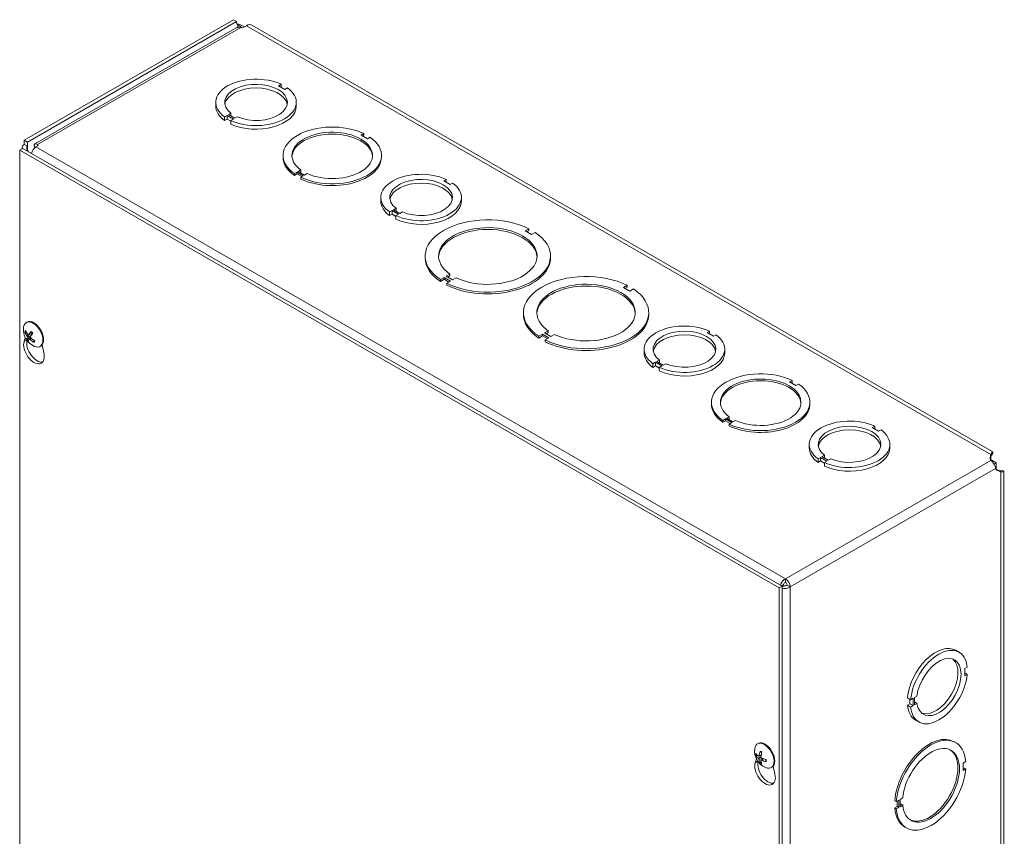
# Model space of a CAD drawing. Units: inches. Extents: x 4.2 to 99.7, y 1.9 to 61.
# Drawn here: x 90 to 98.2, y 52.2 to 59.1 of the extents above; entities that cross this region are included whole.
import ezdxf

# ---------------------------------------------------------------- set-up
doc = ezdxf.new("R2010")
doc.units = ezdxf.units.IN
doc.header["$LTSCALE"] = 6
doc.header["$MEASUREMENT"] = 0
doc.layers.add('Visible (ANSI)', color=7, linetype='Continuous', lineweight=5)
doc.layers.add('Visible Narrow (ANSI)', color=7, linetype='Continuous', lineweight=5)

msp = doc.modelspace()

# ---------------------------------------------------------------- linework, layer by layer
at = {"layer": 'Visible (ANSI)'}
for p, q in [((91.75589, 59.08613), (90.00333, 58.0769)), ((91.7822, 59.07098), (90.02963, 58.06175)), ((91.7822, 59.07098), (91.75589, 59.08613)), ((91.7834, 59.02002), (90.09251, 58.0463)), ((91.79298, 59.04331), (91.79169, 59.04406)), ((91.8316, 59.01703), (91.81713, 59.02061)), ((91.86453, 59.03599), (91.8316, 59.01703)), ((98.11801, 55.46629), (91.91117, 59.04058)), ((92.15582, 58.54551), (92.13461, 58.53329)), ((92.13461, 58.53329), (92.18765, 58.50275)), ((92.15582, 58.52108), (92.15582, 58.54551)), ((92.18765, 58.50275), (92.20886, 58.51497)), ((91.60769, 58.36324), (91.60769, 58.39365)), ((92.28269, 58.36324), (92.28269, 58.39365)), ((91.70268, 58.28458), (91.68147, 58.27237)), ((91.68147, 58.24195), (91.68147, 58.27237)), ((91.70268, 58.25417), (91.68147, 58.24195)), ((91.75581, 58.25399), (91.70268, 58.28458)), ((91.70268, 58.25417), (91.70268, 58.28458)), ((91.7346, 58.23579), (91.70268, 58.25417)), ((91.71372, 58.29093), (91.73493, 58.30315)), ((91.76684, 58.26034), (91.71372, 58.29093)), ((91.7346, 58.24177), (91.75581, 58.25399)), ((91.7346, 58.21136), (91.7346, 58.24177)), ((91.73493, 58.27872), (91.73493, 58.30315)), ((91.78806, 58.27256), (91.76684, 58.26034)), ((90.00333, 58.04107), (90.00333, 58.0769)), ((90.00333, 58.0769), (90.02963, 58.06175)), ((92.84764, 58.13222), (92.82643, 58.12)), ((92.82643, 58.12), (92.87947, 58.08947)), ((92.84764, 58.11701), (92.83963, 58.1124)), ((92.84764, 58.13222), (92.84764, 58.11701)), ((92.87947, 58.08947), (92.90068, 58.10168)), ((89.99028, 58.00819), (89.96525, 57.99377)), ((89.96525, 49.16426), (89.96525, 57.99377)), ((89.96525, 57.99377), (96.32921, 54.32901)), ((89.98694, 58.00626), (89.98694, 58.01379)), ((89.99028, 58.00819), (96.35424, 54.34343)), ((90.00333, 58.04107), (90.02963, 58.02592)), ((90.02963, 57.99532), (90.02113, 57.99042)), ((90.02963, 58.06175), (90.02963, 58.02592)), ((90.0381, 57.98065), (90.02963, 57.99532)), ((90.0867, 58.02395), (90.09711, 58.01796)), ((90.09125, 58.01336), (90.0867, 58.02395)), ((90.12086, 58.03188), (90.10118, 58.02055)), ((90.11463, 58.04021), (90.12086, 58.03188)), ((90.11463, 58.04021), (90.11463, 58.02829)), ((92.1712, 57.93446), (92.1712, 57.94967)), ((92.9962, 57.93446), (92.9962, 57.94967)), ((92.29881, 57.81614), (92.32003, 57.82835)), ((92.32003, 57.82835), (92.32003, 57.81315)), ((92.28794, 57.80987), (92.26673, 57.79766)), ((92.26673, 57.79766), (92.26673, 57.78245)), ((92.28794, 57.79467), (92.26673, 57.78245)), ((92.34098, 57.77933), (92.28794, 57.80987)), ((92.28794, 57.80987), (92.28794, 57.79467)), ((92.32777, 57.77173), (92.28794, 57.79467)), ((92.35185, 57.7856), (92.29881, 57.81614)), ((92.32003, 57.81315), (92.31202, 57.80853)), ((92.31976, 57.76712), (92.34098, 57.77933)), ((92.31976, 57.75191), (92.31976, 57.76712)), ((92.37306, 57.79781), (92.35185, 57.7856)), ((93.53893, 57.74903), (93.51771, 57.73682)), ((93.53893, 57.7246), (93.53893, 57.74903)), ((93.51771, 57.73682), (93.57075, 57.70628)), ((93.57075, 57.70628), (93.59196, 57.71849)), ((92.99079, 57.56676), (92.99079, 57.59718)), ((93.66579, 57.56676), (93.66579, 57.59718)), ((93.09682, 57.49446), (93.11803, 57.50668)), ((93.11803, 57.48224), (93.11803, 57.50668)), ((93.08578, 57.4881), (93.06457, 57.47589)), ((93.06457, 57.44548), (93.06457, 57.47589)), ((93.08578, 57.45769), (93.06457, 57.44548)), ((93.13891, 57.45751), (93.08578, 57.4881)), ((93.08578, 57.45769), (93.08578, 57.4881)), ((93.1177, 57.43931), (93.08578, 57.45769)), ((93.14994, 57.46387), (93.09682, 57.49446)), ((93.1177, 57.4453), (93.13891, 57.45751)), ((93.1177, 57.41489), (93.1177, 57.4453)), ((93.17116, 57.47608), (93.14994, 57.46387)), ((94.231, 57.3359), (94.19961, 57.31782)), ((94.231, 57.3359), (94.231, 57.32069)), ((94.19961, 57.31782), (94.25264, 57.28728)), ((94.231, 57.32069), (94.21281, 57.31021)), ((94.25264, 57.28728), (94.28404, 57.30536)), ((93.36225, 57.09218), (93.36225, 57.10738)), ((94.41225, 57.09218), (94.41225, 57.10738)), ((93.52187, 56.92749), (93.49047, 56.90941)), ((93.5749, 56.89695), (93.52187, 56.92749)), ((93.52187, 56.92749), (93.52187, 56.91228)), ((93.53888, 56.93729), (93.57028, 56.95537)), ((93.59192, 56.90675), (93.53888, 56.93729)), ((93.57028, 56.94017), (93.55209, 56.92969)), ((93.57028, 56.95537), (93.57028, 56.94017)), ((93.62331, 56.92483), (93.59192, 56.90675)), ((93.52187, 56.91228), (93.49047, 56.8942)), ((93.49047, 56.90941), (93.49047, 56.8942)), ((93.5617, 56.88935), (93.52187, 56.91228)), ((93.54351, 56.87887), (93.5749, 56.89695)), ((93.54351, 56.86367), (93.54351, 56.87887)), ((95.05407, 56.86192), (95.02268, 56.84384)), ((95.02268, 56.84384), (95.07571, 56.8133)), ((95.05407, 56.84671), (95.03588, 56.83624)), ((95.05407, 56.86192), (95.05407, 56.84671)), ((95.07571, 56.8133), (95.10711, 56.83138)), ((94.18533, 56.6182), (94.18533, 56.63341)), ((95.23533, 56.6182), (95.23533, 56.63341)), ((90.02102, 56.54981), (90.02709, 56.55331)), ((90.00183, 56.39092), (90.01168, 56.42465)), ((90.01428, 56.46794), (90.0219, 56.46875)), ((90.0544, 56.4291), (90.02869, 56.41214)), ((90.03963, 56.44628), (90.07254, 56.4608)), ((94.34494, 56.45351), (94.31354, 56.43544)), ((94.34494, 56.43831), (94.31354, 56.42023)), ((94.31354, 56.43544), (94.31354, 56.42023)), ((94.34494, 56.45351), (94.34494, 56.43831)), ((94.39798, 56.42298), (94.34494, 56.45351)), ((94.38477, 56.41537), (94.34494, 56.43831)), ((94.36195, 56.46332), (94.39335, 56.4814)), ((94.41499, 56.43278), (94.36195, 56.46332)), ((94.36658, 56.4049), (94.39798, 56.42298)), ((94.39335, 56.46619), (94.37516, 56.45571)), ((94.39335, 56.4814), (94.39335, 56.46619)), ((94.44639, 56.45086), (94.41499, 56.43278)), ((95.7451, 56.47858), (95.72389, 56.46637)), ((95.72389, 56.46637), (95.77692, 56.43583)), ((95.7451, 56.45415), (95.7451, 56.47858)), ((95.77692, 56.43583), (95.79814, 56.44804)), ((90.04432, 56.41161), (90.05798, 56.42156)), ((90.08832, 56.39891), (90.08347, 56.38964)), ((90.136, 56.35015), (90.14206, 56.35364)), ((90.15269, 56.36259), (90.16732, 56.29563)), ((94.36658, 56.38969), (94.36658, 56.4049)), ((95.19696, 56.29631), (95.19696, 56.32673)), ((95.87196, 56.29631), (95.87196, 56.32673)), ((95.29195, 56.21765), (95.27074, 56.20544)), ((95.27074, 56.17503), (95.27074, 56.20544)), ((95.29195, 56.18724), (95.27074, 56.17503)), ((95.34508, 56.18706), (95.29195, 56.21765)), ((95.29195, 56.18724), (95.29195, 56.21765)), ((95.32387, 56.16886), (95.29195, 56.18724)), ((95.30299, 56.22401), (95.3242, 56.23623)), ((95.35612, 56.19342), (95.30299, 56.22401)), ((95.32387, 56.17485), (95.34508, 56.18706)), ((95.3242, 56.21179), (95.3242, 56.23623)), ((95.37733, 56.20563), (95.35612, 56.19342)), ((95.32387, 56.14444), (95.32387, 56.17485)), ((96.43692, 56.06529), (96.4157, 56.05308)), ((96.4157, 56.05308), (96.46874, 56.02254)), ((96.43692, 56.05009), (96.42891, 56.04547)), ((96.43692, 56.06529), (96.43692, 56.05009)), ((96.46874, 56.02254), (96.48995, 56.03476)), ((95.76048, 55.86754), (95.76048, 55.88274)), ((96.58548, 55.86754), (96.58548, 55.88274)), ((95.87721, 55.74295), (95.856, 55.73073)), ((95.856, 55.73073), (95.856, 55.71552)), ((95.87721, 55.72774), (95.856, 55.71552)), ((95.87721, 55.74295), (95.87721, 55.72774)), ((95.93025, 55.71241), (95.87721, 55.74295)), ((95.91705, 55.7048), (95.87721, 55.72774)), ((95.88809, 55.74921), (95.9093, 55.76143)), ((95.94112, 55.71867), (95.88809, 55.74921)), ((95.9093, 55.74622), (95.90129, 55.74161)), ((95.90904, 55.70019), (95.93025, 55.71241)), ((95.90904, 55.68499), (95.90904, 55.70019)), ((95.9093, 55.76143), (95.9093, 55.74622)), ((95.96234, 55.73089), (95.94112, 55.71867)), ((97.1282, 55.68211), (97.10699, 55.66989)), ((97.1282, 55.65768), (97.1282, 55.68211)), ((97.10699, 55.66989), (97.16002, 55.63935)), ((97.16002, 55.63935), (97.18124, 55.65157)), ((96.58006, 55.49984), (96.58006, 55.53025)), ((97.25506, 55.49984), (97.25506, 55.53025)), ((96.68609, 55.42753), (96.7073, 55.43975)), ((96.7073, 55.41532), (96.7073, 55.43975)), ((98.09528, 55.4165), (98.10027, 55.44507)), ((98.10027, 55.42083), (98.10027, 55.44507)), ((96.67506, 55.42118), (96.65384, 55.40896)), ((96.65384, 55.37855), (96.65384, 55.40896)), ((96.67506, 55.39077), (96.65384, 55.37855)), ((96.72818, 55.39059), (96.67506, 55.42118)), ((96.67506, 55.39077), (96.67506, 55.42118)), ((96.70697, 55.37239), (96.67506, 55.39077)), ((96.73922, 55.39694), (96.68609, 55.42753)), ((96.70697, 55.37837), (96.72818, 55.39059)), ((96.70697, 55.34796), (96.70697, 55.37837)), ((96.76044, 55.40916), (96.73922, 55.39694)), ((98.10027, 55.41466), (98.09794, 55.40137)), ((98.14729, 55.37563), (98.09837, 55.40381)), ((98.10027, 55.41466), (98.10027, 55.42083)), ((98.12782, 55.36442), (98.14729, 55.37563)), ((98.14729, 55.31948), (98.14729, 55.37563)), ((98.14468, 55.32044), (98.15737, 55.31576)), ((98.18367, 55.30061), (98.15637, 55.31069)), ((98.15737, 55.31576), (98.16271, 55.31268)), ((98.16271, 55.31268), (98.18367, 55.30061)), ((98.21104, 46.67418), (98.21104, 55.30518)), ((96.38076, 54.40438), (96.38076, 54.37397)), ((96.35424, 54.34343), (96.32921, 54.32901)), ((96.32921, 54.32901), (96.32921, 45.4995)), ((96.36282, 54.3537), (96.34961, 54.3461)), ((96.36282, 54.3537), (96.34966, 54.34607)), ((96.3675, 54.34558), (96.35424, 54.33795)), ((96.35424, 54.34343), (96.35424, 45.51392)), ((96.39402, 54.351), (96.42032, 54.33586)), ((97.80829, 53.80544), (97.8346, 53.7903)), ((97.90334, 53.66507), (97.88213, 53.65286)), ((97.88213, 53.65286), (97.88214, 53.59155)), ((97.88214, 53.61598), (97.90335, 53.60376)), ((97.88214, 53.59155), (97.90335, 53.60376)), ((97.4027, 53.40709), (97.42901, 53.39194)), ((97.42392, 53.35788), (97.42392, 53.39488)), ((97.45022, 53.40416), (97.42901, 53.39194)), ((97.45022, 53.34274), (97.45022, 53.40416)), ((97.46125, 53.41051), (97.48247, 53.42273)), ((97.46125, 53.34909), (97.46125, 53.41051)), ((97.46125, 53.37353), (97.48247, 53.36131)), ((97.40271, 53.34567), (97.42392, 53.35788)), ((97.40271, 53.34567), (97.42901, 53.33052)), ((97.42392, 53.35788), (97.45022, 53.34274)), ((97.42901, 53.33052), (97.45022, 53.34274)), ((97.48247, 53.36131), (97.46125, 53.34909)), ((97.47145, 53.2205), (97.49775, 53.20535)), ((96.14634, 53.02248), (96.1524, 53.02597)), ((97.79269, 53.04034), (97.80584, 53.03276)), ((96.12715, 52.86359), (96.13699, 52.89731)), ((96.13909, 52.9208), (96.1484, 52.92338)), ((96.15778, 52.91784), (96.17758, 52.92658)), ((96.17661, 52.88527), (96.19416, 52.89805)), ((96.17674, 52.87421), (96.16988, 52.86747)), ((96.26131, 52.82282), (96.26738, 52.82631)), ((96.278, 52.83526), (96.29263, 52.7683)), ((97.89046, 52.87324), (97.86925, 52.86103)), ((97.86925, 52.86103), (97.86925, 52.79971)), ((97.86925, 52.81486), (97.87731, 52.8195)), ((97.86925, 52.79971), (97.89046, 52.81193)), ((97.89046, 52.81193), (97.87731, 52.8195)), ((97.30951, 52.53866), (97.29636, 52.54624)), ((97.33073, 52.55088), (97.30951, 52.53866)), ((97.33073, 52.48957), (97.33073, 52.55088)), ((97.3416, 52.55715), (97.36282, 52.56936)), ((97.34161, 52.49583), (97.3416, 52.55715)), ((97.29637, 52.48492), (97.31758, 52.49714)), ((97.29637, 52.48492), (97.30952, 52.47735)), ((97.30952, 52.47735), (97.33073, 52.48957)), ((97.31758, 52.49714), (97.31758, 52.54331)), ((97.33073, 52.48957), (97.31758, 52.49714)), ((97.34161, 52.51098), (97.34967, 52.51562)), ((97.36282, 52.50805), (97.34161, 52.49583)), ((97.36282, 52.50805), (97.34967, 52.51562)), ((97.38099, 52.32541), (97.39414, 52.31783))]:
    msp.add_line(p, q, dxfattribs=at)
for centre in [(90.14906, 56.49061), (96.27438, 52.96328)]:
    msp.add_arc(centre, 0.1524, 173.29035, 246.581634, dxfattribs=at)
for centre, major_axis, ratio, start_param, end_param in [((91.81712, 59.08673), (-0.02479, -0.04306), 0.5780931, 5.3880311, 6.3090447), ((91.86453, 58.95959), (0.04663, 0.08098), 0.5780931, 0, 0.7834645), ((91.94519, 58.39365), (-0.3375, 0), 0.5758617, 4.0383904, 6.9571039), ((91.94519, 58.39365), (-0.2625, 0), 0.5758617, 0.9290759, 6.925057), ((91.94519, 58.36324), (0.2625, 0), 0.5758617, 0.1007659, 3.0408268), ((91.94519, 58.39365), (0.3375, 0), 0.5758617, 4.0385875, 6.957301), ((91.94519, 58.36324), (-0.3375, 0), 0.5758617, 0, 0.6739186), ((91.94519, 58.36324), (0.3375, 0), 0.5758617, 4.0385875, 6.2831853), ((92.5837, 57.94967), (-0.4125, 0), 0.5758617, 4.0180788, 6.9776019), ((92.5837, 57.94967), (-0.3375, 0), 0.5758617, 0.8967924, 6.9572957), ((92.5837, 57.93446), (0.3375, 0), 0.5758617, 0.0391304, 3.1024622), ((92.5837, 57.94967), (0.4125, 0), 0.5758617, 4.0180788, 6.9776019), ((90.04289, 58.00296), (-0.01327, 0.02296), 0.5769785, 6.2822185, 7.8530148), ((90.10118, 57.97481), (0.02792, 0.04849), 0.5780931, 0.7834645, 2.0624826), ((92.5837, 57.93446), (-0.4125, 0), 0.5758617, 0, 0.6944166), ((92.5837, 57.93446), (0.4125, 0), 0.5758617, 4.0180788, 6.2831853), ((93.32829, 57.59718), (-0.3375, 0), 0.5758617, 4.0383904, 6.9571039), ((93.32829, 57.59718), (-0.2625, 0), 0.5758617, 0.9290759, 6.925057), ((93.32829, 57.56676), (0.2625, 0), 0.5758617, 0.1007659, 3.0408268), ((93.32829, 57.59718), (0.3375, 0), 0.5758617, 4.0385875, 6.957301), ((93.32829, 57.56676), (-0.3375, 0), 0.5758617, 0, 0.6739186), ((93.32829, 57.56676), (0.3375, 0), 0.5758617, 4.0385875, 6.2831853), ((93.88725, 57.10738), (-0.525, 0), 0.5758617, 3.9985295, 6.9971433), ((93.88725, 57.10738), (-0.4125, 0), 0.5758617, 0.8764822, 6.977598), ((93.88725, 57.09218), (0.4125, 0), 0.5758617, 0.0320131, 3.1095796), ((93.88725, 57.10738), (0.525, 0), 0.5758617, 3.9985295, 6.9971433), ((93.88725, 57.09218), (-0.525, 0), 0.5758617, 0, 0.713958), ((93.88725, 57.09218), (0.525, 0), 0.5758617, 3.9985295, 6.2831853), ((94.71033, 56.63341), (-0.525, 0), 0.5758617, 3.9985295, 6.9971433), ((94.71033, 56.63341), (-0.4125, 0), 0.5758617, 0.8764822, 6.977598), ((94.71033, 56.6182), (0.4125, 0), 0.5758617, 0.0320131, 3.1095796), ((94.71033, 56.63341), (0.525, 0), 0.5758617, 3.9985295, 6.9971433), ((94.71033, 56.6182), (-0.525, 0), 0.5758617, 0, 0.713958), ((94.71033, 56.6182), (0.525, 0), 0.5758617, 3.9985295, 6.2831853), ((90.07851, 56.44998), (-0.05749, 0.09983), 0.5780931, 2.4809663, 6.9438116), ((90.08458, 56.45347), (-0.05749, 0.09983), 0.5780931, 3.1415927, 6.2831853), ((95.53446, 56.32673), (-0.3375, 0), 0.5758617, 4.0383904, 6.9571039), ((90.14969, 56.49211), (0.1407, -0.0585), 0.8090446, 3.778591, 4.063179), ((90.148, 56.48903), (-0.12656, 0.08486), 0.7234415, 0.7885568, 1.0731447), ((90.15062, 56.48849), (-0.12286, -0.09014), 0.2992709, 5.7909211, 6.0755091), ((90.15067, 56.48857), (-0.11968, -0.09431), 0.3422489, 5.2454488, 5.5300368), ((90.14717, 56.49254), (0.10857, 0.10692), 0.1985027, 2.0738261, 2.3584141), ((95.53446, 56.32673), (-0.2625, 0), 0.5758617, 0.9290759, 6.925057), ((95.53446, 56.29631), (0.2625, 0), 0.5758617, 0.1007659, 3.0408268), ((95.53446, 56.32673), (0.3375, 0), 0.5758617, 4.0385875, 6.957301), ((90.08458, 56.31564), (0.06078, -0.10555), 0.5780931, 3.6476503, 7.3517915), ((90.10961, 56.33005), (0.06078, -0.10555), 0.5780931, 3.6987751, 6.0766015), ((90.14712, 56.49245), (-0.10474, -0.11067), 0.2414806, 5.7421026, 6.0266905), ((90.14979, 56.492), (0.13519, -0.0703), 0.8242098, 4.3828345, 4.6674225), ((90.1481, 56.48892), (-0.13246, 0.07531), 0.7082764, 1.2701945, 1.5547825), ((95.53446, 56.29631), (-0.3375, 0), 0.5758617, 0, 0.6739186), ((95.53446, 56.29631), (0.3375, 0), 0.5758617, 4.0385875, 6.2831853), ((96.17298, 55.88274), (-0.4125, 0), 0.5758617, 4.0180788, 6.9776019), ((96.17298, 55.88274), (-0.3375, 0), 0.5758617, 0.8967924, 6.9572957), ((96.17298, 55.86754), (0.3375, 0), 0.5758617, 0.0391304, 3.1024622), ((96.17298, 55.88274), (0.4125, 0), 0.5758617, 4.0180788, 6.9776019), ((96.17298, 55.86754), (-0.4125, 0), 0.5758617, 0, 0.6944166), ((96.17298, 55.86754), (0.4125, 0), 0.5758617, 4.0180788, 6.2831853), ((96.91756, 55.53025), (-0.3375, 0), 0.5758617, 4.0383904, 6.9571039), ((96.91756, 55.53025), (-0.2625, 0), 0.5758617, 0.9290759, 6.925057), ((96.91756, 55.49984), (0.2625, 0), 0.5758617, 0.1007659, 3.0408268), ((96.91756, 55.53025), (0.3375, 0), 0.5758617, 4.0385875, 6.957301), ((96.91756, 55.49984), (-0.3375, 0), 0.5758617, 0, 0.6739186), ((96.91756, 55.49984), (0.3375, 0), 0.5758617, 4.0385875, 6.2831853), ((98.16094, 55.4127), (-0.066, 0), 0.5758617, 6.1829543, 6.7502457), ((98.1859, 55.36947), (-0.03294, -0.05719), 0.5780931, 5.8141912, 6.3814826), ((96.38076, 54.35864), (0.02792, -0.04849), 0.5780931, 0.7873319, 2.3581282), ((96.38076, 54.35864), (-0.00936, 0.01625), 0.5780931, 3.9289245, 5.4997209), ((97.63987, 53.51297), (0.16842, 0.29247), 0.5780931, 0, 2.2427812), ((97.66617, 53.49782), (0.16842, 0.29247), 0.5780931, 5.607253, 8.5259665), ((97.66617, 53.49782), (0.131, 0.22748), 0.5780931, 2.4979385, 8.4939197), ((97.63987, 53.51297), (-0.131, -0.22748), 0.5780931, 0.1001814, 3.0414112), ((97.66617, 53.49782), (-0.16842, -0.29247), 0.5780931, 5.6074502, 8.5261637), ((97.63987, 53.51297), (-0.16842, -0.29247), 0.5780931, 5.6074502, 6.2831853), ((96.20383, 52.92265), (-0.05749, 0.09983), 0.5780931, 2.4809663, 6.9438116), ((97.58684, 52.68287), (0.20585, 0.35747), 0.5780931, 0, 2.2632792), ((97.59999, 52.6753), (0.20585, 0.35747), 0.5780931, 5.5869414, 8.5464645), ((96.20989, 52.92614), (-0.05749, 0.09983), 0.5780931, 3.1415927, 6.2831853), ((96.27615, 52.96212), (-0.08311, -0.12771), 0.6421331, 5.1184059, 5.4029938), ((97.59999, 52.6753), (0.16842, 0.29247), 0.5780931, 2.465655, 8.5261583), ((97.58684, 52.68287), (-0.16842, -0.29247), 0.5780931, 0.0389041, 3.1026885), ((96.27415, 52.96097), (-0.15166, 0.01472), 0.5392051, 0.4286793, 0.7132673), ((96.27415, 52.96546), (-0.15157, -0.01561), 0.6076847, 0.3138666, 0.5984546), ((96.27615, 52.962), (-0.08919, -0.12355), 0.6099691, 5.6831035, 5.9676914), ((96.27226, 52.96436), (0.06955, 0.13558), 0.5092008, 1.9171162, 2.2017042), ((96.27226, 52.96424), (0.06292, 0.13878), 0.5413648, 2.4261434, 2.7107314), ((96.27426, 52.9609), (-0.1522, 0.0074), 0.5069164, 0.937903, 1.222491), ((96.27426, 52.9654), (0.15215, 0.00831), 0.6399734, 4.0199232, 4.3045112), ((96.20989, 52.7883), (0.06078, -0.10555), 0.5780931, 3.6476503, 7.3517915), ((96.23492, 52.80272), (0.06078, -0.10555), 0.5780931, 3.6987751, 6.0766015), ((97.59999, 52.6753), (-0.20585, -0.35747), 0.5780931, 5.5869414, 8.5464645), ((97.58684, 52.68287), (-0.20585, -0.35747), 0.5780931, 5.5869414, 6.2831853)]:
    msp.add_ellipse(centre, major_axis=major_axis, ratio=ratio, start_param=start_param, end_param=end_param, dxfattribs=at)
for points in [[(91.78383, 59.05465), (91.8029, 59.04951), (91.82613, 59.04048), (91.84816, 59.02657)], [(91.81713, 59.02061), (91.80486, 59.02545), (91.79306, 59.0246), (91.78383, 59.01928)], [(90.00333, 58.04107), (89.99083, 58.03387), (89.985, 58.02061), (89.98771, 58.00668)], [(90.0867, 58.02395), (90.08282, 58.04567), (90.09779, 58.05437), (90.11463, 58.04021)], [(98.1005, 55.41815), (98.10043, 55.41704), (98.10035, 55.41587), (98.10027, 55.41466)], [(98.15737, 55.31576), (98.1584, 55.31525), (98.15938, 55.31476), (98.16032, 55.31429)]]:
    msp.add_open_spline(points, degree=3, dxfattribs=at)
for points, knots in [([(91.82831, 59.01776), (91.82254, 59.02262), (91.81684, 59.02697), (91.81147, 59.03079), (91.80458, 59.0357), (91.79825, 59.03981), (91.79298, 59.04331)], [1.85787269, 1.85787269, 1.85787269, 1.85787269, 2.16714711, 2.16714711, 2.16714711, 2.56448895, 2.56448895, 2.56448895, 2.56448895]), ([(90.01428, 56.46794), (90.01379, 56.46789), (90.01324, 56.46791), (90.01216, 56.4681), (90.01147, 56.46835), (90.0104, 56.46893), (90.00983, 56.46938), (90.00903, 56.47025), (90.00867, 56.47083), (90.00846, 56.47137), (90.00844, 56.4714), (90.00843, 56.47143)], [0.071294921, 0.071294921, 0.071294921, 0.071294921, 0.077560442, 0.077560442, 0.085300086, 0.085300086, 0.09312997, 0.09312997, 0.100965709, 0.100965709, 0.101461337, 0.101461337, 0.101461337, 0.101461337]), ([(90.02693, 56.4368), (90.02747, 56.43605), (90.02801, 56.43515), (90.02891, 56.43326), (90.02928, 56.43227), (90.02977, 56.43046), (90.02993, 56.42954), (90.02999, 56.4279), (90.02989, 56.42719), (90.02967, 56.42658), (90.02964, 56.4265), (90.0296, 56.42643)], [0, 0, 0, 0, 0.012558434, 0.012558434, 0.025116869, 0.025116869, 0.037659124, 0.037659124, 0.050201379, 0.050201379, 0.052067475, 0.052067475, 0.052067475, 0.052067475]), ([(90.04128, 56.44779), (90.0409, 56.44718), (90.04039, 56.44667), (90.0392, 56.44606), (90.03853, 56.44596), (90.03721, 56.44613), (90.03649, 56.44641), (90.0351, 56.44736), (90.03444, 56.44802), (90.0338, 56.44886), (90.03372, 56.44897), (90.03364, 56.44909)], [0, 0, 0, 0, 0.012558434, 0.012558434, 0.025116869, 0.025116869, 0.037659124, 0.037659124, 0.050201379, 0.050201379, 0.052067488, 0.052067488, 0.052067488, 0.052067488]), ([(90.05793, 56.4216), (90.05721, 56.42225), (90.05652, 56.42306), (90.0554, 56.42484), (90.05497, 56.4258), (90.05447, 56.42759), (90.05435, 56.42854), (90.05448, 56.43029), (90.05472, 56.43108), (90.05513, 56.4318), (90.05519, 56.43189), (90.05525, 56.43198)], [0, 0, 0, 0, 0.012558434, 0.012558434, 0.025116869, 0.025116869, 0.037659124, 0.037659124, 0.050201379, 0.050201379, 0.052067475, 0.052067475, 0.052067475, 0.052067475]), ([(90.06109, 56.47317), (90.06097, 56.47328), (90.06089, 56.47345), (90.06087, 56.47388), (90.06097, 56.47425), (90.06132, 56.47497), (90.06164, 56.47544), (90.06201, 56.47588), (90.06203, 56.4759), (90.06205, 56.47593)], [0.079547052, 0.079547052, 0.079547052, 0.079547052, 0.085300086, 0.085300086, 0.09312997, 0.09312997, 0.100965709, 0.100965709, 0.101461337, 0.101461337, 0.101461337, 0.101461337]), ([(90.06109, 56.47317), (90.06208, 56.4723), (90.06307, 56.47139), (90.06501, 56.4695), (90.06597, 56.46851), (90.06786, 56.46647), (90.0688, 56.46542), (90.07063, 56.46324), (90.07152, 56.46213), (90.07316, 56.45998), (90.07391, 56.45896), (90.07464, 56.45792)], [6.08907871, 6.08907871, 6.08907871, 6.08907871, 6.16662987, 6.16662987, 6.24418102, 6.24418102, 6.32173218, 6.32173218, 6.39928334, 6.39928334, 6.46688086, 6.46688086, 6.46688086, 6.46688086]), ([(90.07211, 56.46061), (90.07224, 56.46052), (90.07236, 56.46042), (90.07293, 56.45995), (90.07339, 56.45954), (90.07381, 56.45909)], [0.2529400034, 0.2529400034, 0.2529400034, 0.2529400034, 0.2549328987, 0.2549328987, 0.2624801752, 0.2624801752, 0.2624801752, 0.2624801752]), ([(90.02484, 56.40787), (90.02484, 56.40788), (90.02484, 56.4079), (90.02485, 56.40814), (90.02498, 56.40848), (90.02538, 56.40915), (90.02572, 56.40959), (90.02645, 56.41036), (90.02695, 56.41083), (90.0278, 56.41152), (90.02826, 56.41185), (90.02869, 56.41214)], [0.022881642, 0.022881642, 0.022881642, 0.022881642, 0.02337727, 0.02337727, 0.03121301, 0.03121301, 0.039042894, 0.039042894, 0.046782537, 0.046782537, 0.053048058, 0.053048058, 0.053048058, 0.053048058]), ([(90.04358, 56.41062), (90.04378, 56.41113), (90.04413, 56.41155), (90.04511, 56.41204), (90.04573, 56.4121), (90.04703, 56.41193), (90.04779, 56.41167), (90.04937, 56.41083), (90.05017, 56.41025), (90.051, 56.40952), (90.05111, 56.40942), (90.05121, 56.40932)], [0, 0, 0, 0, 0.01255561, 0.01255561, 0.02511122, 0.02511122, 0.037656299, 0.037656299, 0.050201379, 0.050201379, 0.052067475, 0.052067475, 0.052067475, 0.052067475]), ([(90.08583, 56.38384), (90.08579, 56.38386), (90.08576, 56.38388), (90.0852, 56.38422), (90.08463, 56.38469), (90.08386, 56.3856), (90.08351, 56.3862), (90.08314, 56.38724), (90.08306, 56.38788), (90.08314, 56.3888), (90.08328, 56.38926), (90.08347, 56.38964)], [0.022881642, 0.022881642, 0.022881642, 0.022881642, 0.02337727, 0.02337727, 0.03121301, 0.03121301, 0.039042894, 0.039042894, 0.046782537, 0.046782537, 0.053048058, 0.053048058, 0.053048058, 0.053048058]), ([(90.08903, 56.39847), (90.08893, 56.3982), (90.08883, 56.39792), (90.08858, 56.3973), (90.08843, 56.39694), (90.08812, 56.39625), (90.08796, 56.39591), (90.08779, 56.39559)], [1.454168297, 1.454168297, 1.454168297, 1.454168297, 1.479616889, 1.479616889, 1.514304857, 1.514304857, 1.548992825, 1.548992825, 1.548992825, 1.548992825]), ([(98.10027, 55.44507), (98.10954, 55.4639), (98.11854, 55.47021), (98.11899, 55.46418), (98.11935, 55.45935), (98.11401, 55.4468), (98.1023, 55.43164)], [0, 0, 0, 0, 0.9527529, 0.9527529, 0.9527529, 1.7164502, 1.7164502, 1.7164502, 1.7164502]), ([(98.10811, 55.44908), (98.10811, 55.44908), (98.10802, 55.44893), (98.10749, 55.44791), (98.10674, 55.44632), (98.10494, 55.44152), (98.10388, 55.43823), (98.10201, 55.43036), (98.10117, 55.42566), (98.10062, 55.41978), (98.10056, 55.41897), (98.1005, 55.41815)], [0.26644854, 0.26644854, 0.26644854, 0.26644854, 0.29854995, 0.29854995, 0.37280633, 0.37280633, 0.44706271, 0.44706271, 0.52131908, 0.52131908, 0.53297994, 0.53297994, 0.53297994, 0.53297994]), ([(98.14158, 55.32706), (98.13965, 55.3403), (98.13226, 55.35884), (98.12193, 55.37376), (98.1156, 55.38289), (98.10843, 55.39053), (98.10201, 55.39558)], [-1.20396697, -1.20396697, -1.20396697, -1.20396697, -0.80901564, -0.80901564, -0.80901564, -0.56729137, -0.56729137, -0.56729137, -0.56729137]), ([(98.16034, 55.31429), (98.16517, 55.31191), (98.16991, 55.31007), (98.17814, 55.30742), (98.18175, 55.30657), (98.18738, 55.30552), (98.18945, 55.30531), (98.19126, 55.30518), (98.19162, 55.30518), (98.19162, 55.30518)], [0, 0, 0, 0, 0.07599417, 0.07599417, 0.15032904, 0.15032904, 0.22473573, 0.22473573, 0.27007941, 0.27007941, 0.27007941, 0.27007941]), ([(98.17399, 55.30874), (98.17639, 55.30907), (98.1787, 55.30934), (98.18091, 55.30954), (98.20287, 55.31151), (98.21416, 55.30715), (98.21023, 55.30372), (98.20754, 55.30139), (98.19806, 55.29961), (98.18367, 55.30061)], [0.8563706, 0.8563706, 0.8563706, 0.8563706, 0.9527529, 0.9527529, 0.9527529, 1.9112895, 1.9112895, 1.9112895, 2.5644889, 2.5644889, 2.5644889, 2.5644889]), ([(96.38076, 54.40438), (96.36532, 54.39674), (96.3502, 54.37945), (96.34246, 54.36153), (96.3411, 54.3584), (96.33997, 54.35526), (96.33906, 54.35218)], [0, 0, 0, 0, 1.0887878, 1.0887878, 1.0887878, 1.2790181, 1.2790181, 1.2790181, 1.2790181]), ([(96.38076, 54.37397), (96.37301, 54.37115), (96.36567, 54.3626), (96.36336, 54.35567), (96.36314, 54.355), (96.36295, 54.35434), (96.36282, 54.3537)], [0, 0, 0, 0, 1.431011, 1.431011, 1.431011, 1.5707963, 1.5707963, 1.5707963, 1.5707963]), ([(96.35428, 54.32592), (96.36741, 54.32286), (96.38329, 54.32275), (96.39748, 54.32623), (96.40606, 54.32833), (96.41397, 54.33164), (96.42032, 54.33586)], [0.2916472, 0.2916472, 0.2916472, 0.2916472, 1.0887878, 1.0887878, 1.0887878, 1.5707963, 1.5707963, 1.5707963, 1.5707963]), ([(96.39402, 54.351), (96.38769, 54.34572), (96.37662, 54.34362), (96.36948, 54.34508), (96.36878, 54.34522), (96.36812, 54.34539), (96.3675, 54.34558)], [0, 0, 0, 0, 1.431011, 1.431011, 1.431011, 1.5707963, 1.5707963, 1.5707963, 1.5707963]), ([(96.16923, 52.95636), (96.1691, 52.9564), (96.16899, 52.95645), (96.16854, 52.95671), (96.16822, 52.95706), (96.16784, 52.95782), (96.16771, 52.95837), (96.16769, 52.95939), (96.16778, 52.96005), (96.16796, 52.96064), (96.16797, 52.96068), (96.16798, 52.96072)], [0.075184139, 0.075184139, 0.075184139, 0.075184139, 0.077560442, 0.077560442, 0.085300086, 0.085300086, 0.09312997, 0.09312997, 0.100965709, 0.100965709, 0.101461337, 0.101461337, 0.101461337, 0.101461337]), ([(96.13909, 52.9208), (96.1386, 52.92067), (96.13804, 52.92057), (96.13694, 52.92049), (96.13623, 52.92053), (96.1351, 52.92074), (96.13448, 52.92095), (96.13361, 52.92143), (96.1332, 52.92178), (96.13294, 52.92213), (96.13293, 52.92215), (96.13291, 52.92217)], [0.071294921, 0.071294921, 0.071294921, 0.071294921, 0.077560442, 0.077560442, 0.085300086, 0.085300086, 0.09312997, 0.09312997, 0.100965709, 0.100965709, 0.101461337, 0.101461337, 0.101461337, 0.101461337]), ([(96.15999, 52.92191), (96.15991, 52.92105), (96.15971, 52.92022), (96.15907, 52.91887), (96.15863, 52.91835), (96.15766, 52.91773), (96.15707, 52.91758), (96.15581, 52.9177), (96.15515, 52.91798), (96.15445, 52.91846), (96.15436, 52.91852), (96.15427, 52.91859)], [0, 0, 0, 0, 0.012558434, 0.012558434, 0.025116869, 0.025116869, 0.037659124, 0.037659124, 0.050201379, 0.050201379, 0.052067488, 0.052067488, 0.052067488, 0.052067488]), ([(96.15427, 52.90067), (96.15487, 52.90023), (96.15554, 52.89961), (96.15681, 52.89814), (96.15742, 52.89728), (96.15843, 52.89558), (96.1589, 52.89463), (96.1596, 52.89277), (96.15984, 52.89186), (96.15996, 52.89098), (96.15998, 52.89087), (96.15999, 52.89076)], [0, 0, 0, 0, 0.012558434, 0.012558434, 0.025116869, 0.025116869, 0.037659124, 0.037659124, 0.050201379, 0.050201379, 0.052067475, 0.052067475, 0.052067475, 0.052067475]), ([(96.16923, 52.95636), (96.17017, 52.95603), (96.17114, 52.95565), (96.17308, 52.95479), (96.17407, 52.95431), (96.17606, 52.95326), (96.17706, 52.95268), (96.17907, 52.95144), (96.18008, 52.95077), (96.18168, 52.94963), (96.18227, 52.94919), (96.18286, 52.94874)], [6.08805199, 6.08805199, 6.08805199, 6.08805199, 6.16592309, 6.16592309, 6.24379419, 6.24379419, 6.32166529, 6.32166529, 6.39953638, 6.39953638, 6.44528871, 6.44528871, 6.44528871, 6.44528871]), ([(96.17549, 52.88183), (96.17539, 52.88259), (96.17544, 52.88333), (96.17587, 52.88456), (96.17625, 52.88504), (96.1772, 52.88566), (96.17784, 52.88583), (96.17928, 52.88582), (96.18009, 52.88562), (96.18098, 52.88526), (96.1811, 52.8852), (96.18121, 52.88515)], [0, 0, 0, 0, 0.01255561, 0.01255561, 0.02511122, 0.02511122, 0.037656299, 0.037656299, 0.050201379, 0.050201379, 0.052067475, 0.052067475, 0.052067475, 0.052067475]), ([(96.18121, 52.90307), (96.18043, 52.90341), (96.17961, 52.90394), (96.17812, 52.90529), (96.17746, 52.90612), (96.17644, 52.90781), (96.17601, 52.90878), (96.17549, 52.91075), (96.1754, 52.91174), (96.17546, 52.91273), (96.17548, 52.91286), (96.17549, 52.91299)], [0, 0, 0, 0, 0.012558434, 0.012558434, 0.025116869, 0.025116869, 0.037659124, 0.037659124, 0.050201379, 0.050201379, 0.052067475, 0.052067475, 0.052067475, 0.052067475]), ([(96.21879, 52.87272), (96.21875, 52.87273), (96.21872, 52.87273), (96.21811, 52.87288), (96.2175, 52.87312), (96.21662, 52.87365), (96.21621, 52.87403), (96.21574, 52.87474), (96.2156, 52.8752), (96.2156, 52.8757), (96.21562, 52.87583), (96.21564, 52.87595)], [0.022881642, 0.022881642, 0.022881642, 0.022881642, 0.02337727, 0.02337727, 0.03121301, 0.03121301, 0.039042894, 0.039042894, 0.046782537, 0.046782537, 0.049104463, 0.049104463, 0.049104463, 0.049104463]), ([(96.21584, 52.89162), (96.21594, 52.89088), (96.21602, 52.89014), (96.21621, 52.88818), (96.21629, 52.88697), (96.21637, 52.8846), (96.21636, 52.88344), (96.21629, 52.88119), (96.21621, 52.88009), (96.21598, 52.87797), (96.21583, 52.87694), (96.21564, 52.87595)], [1.4084514, 1.4084514, 1.4084514, 1.4084514, 1.45444978, 1.45444978, 1.53231761, 1.53231761, 1.61018545, 1.61018545, 1.68805328, 1.68805328, 1.76592112, 1.76592112, 1.76592112, 1.76592112]), ([(96.16798, 52.86143), (96.16797, 52.86145), (96.16796, 52.86147), (96.16778, 52.86187), (96.16769, 52.8624), (96.16771, 52.8634), (96.16784, 52.86404), (96.16822, 52.86512), (96.16854, 52.86576), (96.16916, 52.86668), (96.16952, 52.86711), (96.16988, 52.86747)], [0.022881642, 0.022881642, 0.022881642, 0.022881642, 0.02337727, 0.02337727, 0.03121301, 0.03121301, 0.039042894, 0.039042894, 0.046782537, 0.046782537, 0.053048058, 0.053048058, 0.053048058, 0.053048058])]:
    msp.add_open_spline(points, degree=3, knots=knots, dxfattribs=at)
at = {"layer": 'Visible Narrow (ANSI)'}
for p, q in [((91.81713, 59.02061), (90.11463, 58.04021)), ((91.79298, 59.04331), (91.79298, 59.02355)), ((98.10027, 55.44507), (91.86453, 59.03599)), ((90.02963, 58.02592), (90.02963, 57.99532)), ((90.10118, 58.02055), (96.38076, 54.40438)), ((90.02693, 56.4368), (90.04796, 56.44996)), ((90.0296, 56.42643), (90.06142, 56.44074)), ((90.04128, 56.44779), (90.07189, 56.46164)), ((90.00183, 56.39092), (90.02392, 56.40364)), ((90.05121, 56.40932), (90.0634, 56.41685)), ((96.38076, 54.40438), (98.10201, 55.39558)), ((98.09528, 55.4165), (98.09528, 55.40889)), ((98.14158, 55.32706), (96.42032, 54.33586)), ((98.15637, 55.31069), (98.14988, 55.31442)), ((98.18367, 55.30061), (98.18367, 46.60265)), ((96.42032, 54.33586), (96.42032, 45.53651)), ((96.12715, 52.86359), (96.14923, 52.87631)), ((96.15427, 52.90067), (96.17578, 52.9153)), ((96.15999, 52.92191), (96.17842, 52.93087)), ((96.15999, 52.89076), (96.18356, 52.90209)), ((96.18121, 52.88515), (96.19828, 52.89665))]:
    msp.add_line(p, q, dxfattribs=at)
for centre, major_axis, start_param, end_param in [((90.05054, 56.43387), (-0.03081, 0.0535), 0.1579932, 0.5204459), ((90.05217, 56.43481), (-0.02762, 0.04796), 0.2709194, 0.5346235), ((90.05054, 56.43387), (-0.03081, 0.0535), 4.8703821, 5.2328349), ((90.05054, 56.43387), (0.03081, -0.0535), 4.8703821, 5.2328349), ((90.05217, 56.43481), (-0.02762, 0.04796), 1.7146119, 2.0394196), ((90.05217, 56.43481), (0.02762, -0.04796), 0.1438156, 0.361023), ((90.05054, 56.43387), (0.03081, -0.0535), 0.1579932, 0.5204459), ((96.17585, 52.90654), (-0.03081, 0.0535), 5.3184945, 5.6809472), ((96.17585, 52.90654), (0.03081, -0.0535), 3.7476982, 4.1101509), ((96.17748, 52.90748), (-0.02762, 0.04796), 0.7139952, 0.9827358), ((96.17585, 52.90654), (-0.03081, 0.0535), 3.7476982, 4.1101509), ((96.17585, 52.90654), (0.03081, -0.0535), 5.3184945, 5.6809472), ((96.17748, 52.90748), (-0.02762, 0.04796), 2.1627243, 2.4312214)]:
    msp.add_ellipse(centre, major_axis=major_axis, ratio=0.5780931, start_param=start_param, end_param=end_param, dxfattribs=at)

doc.saveas('drawing.dxf')
